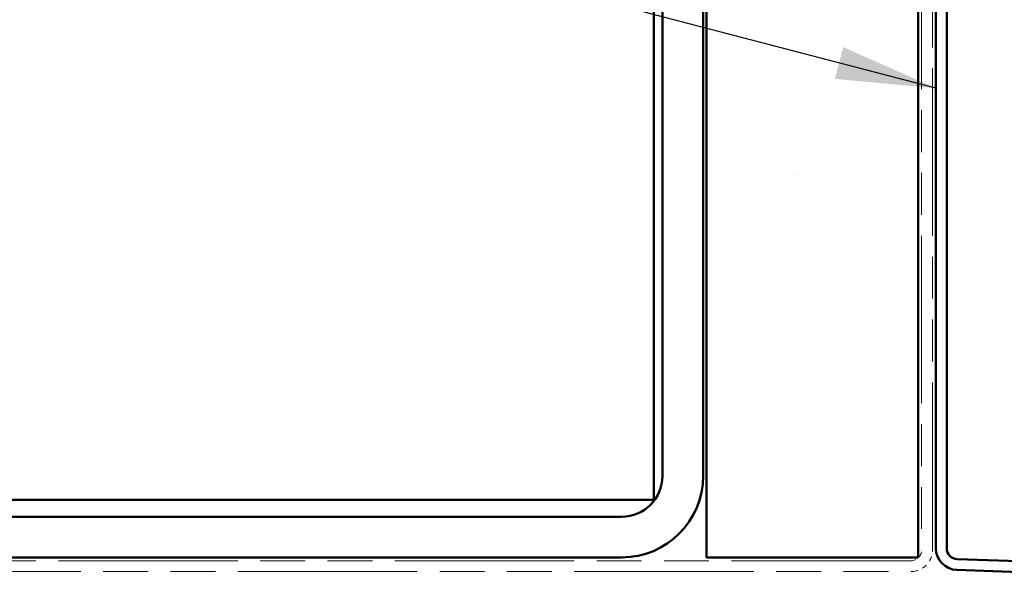
# Model space of a CAD drawing. Units: inches. Extents: x 6 to 334, y 6 to 214.
# Drawn here: x 89 to 108, y 75 to 86 of the extents above; entities that cross this region are included whole.
import ezdxf

# ---------------------------------------------------------------- set-up
doc = ezdxf.new("R2010")
doc.units = ezdxf.units.IN
doc.header["$LTSCALE"] = 20
doc.header["$MEASUREMENT"] = 0
doc.linetypes.add('DOUBLE_DASH_CHAIN', pattern=[1.2403, 0.6614, -0.0827, 0.1654, -0.0827, 0.1654, -0.0827])
for name, color, linetype, lineweight in [('Hatch (ANSI)', 7, 'Continuous', 18), ('Symbol (ANSI)', 7, 'Continuous', 25), ('Visible (ANSI)', 7, 'Continuous', 50)]:
    doc.layers.add(name, color=color, linetype=linetype, lineweight=lineweight)
doc.styles.add('Note Text (ANSI)', font='tahoma.ttf')
doc.dimstyles.new('Default (ANSI)$7', dxfattribs={"dimscale": 20, "dimtxt": 0.12, "dimasz": 0.098425, "dimexe": 0.125, "dimexo": 0.0625, "dimgap": 0.031496, "dimtad": 0, "dimtih": 1, "dimtoh": 1, "dimrnd": 1e-08, "dimzin": 4, "dimdsep": 46, "dimtxsty": 'Note Text (ANSI)', "dimcen": 0.09, "dimdle": 0.393701, "dimclrd": 256, "dimclre": 256, "dimclrt": 256, "dimadec": 0, "dimazin": 1, "dimtfac": 1, "dimtofl": 0, "dimtmove": 0, "dimatfit": 3, "dimfxl": 1, "dimtolj": 1, "dimtzin": 4, "dimlwd": -1, "dimlwe": -1, "dimarcsym": 0})

msp = doc.modelspace()

# ---------------------------------------------------------------- hatches: boundary and pattern name
at = {"layer": 'Hatch (ANSI)', "true_color": 0x804000}
h = msp.add_hatch(dxfattribs=at)
h.set_pattern_fill('AR-SAND', color=36, scale=2.5, angle=45, style=0)
h.paths.add_polyline_path([(106.76931, 180.9652), (106.76931, 75.7523), (102.60264, 75.7523), (102.60264, 180.9652)])

# ---------------------------------------------------------------- linework, layer by layer
at = {"layer": 'Visible (ANSI)', "color": 8, "true_color": 0x808080}
for p, q in [((101.56931, 76.88564), (101.56931, 180.9652)), ((101.73597, 96.5523), (101.73597, 77.3523)), ((102.53597, 96.5523), (102.53597, 77.3523)), ((99.96931, 76.88564), (63.16931, 76.88564)), ((99.96931, 76.88564), (101.56931, 76.88564)), ((100.93597, 76.5523), (62.20264, 76.5523)), ((100.93597, 75.7523), (62.20264, 75.7523))]:
    msp.add_line(p, q, dxfattribs=at)
at = {"layer": 'Visible (ANSI)', "color": 36, "true_color": 0x804000}
for p, q in [((102.60264, 75.7523), (102.60264, 180.9652)), ((106.76931, 180.9652), (106.76931, 75.7523)), ((106.76931, 75.7523), (102.60264, 75.7523))]:
    msp.add_line(p, q, dxfattribs=at)
at = {"layer": 'Visible (ANSI)', "color": 30, "linetype": 'DOUBLE_DASH_CHAIN', "lineweight": 18, "ltscale": 0.249148, "true_color": 0xff8000}
for p, q in [((106.83597, 180.9652), (106.83597, 75.89897)), ((107.04931, 75.89897), (107.04931, 180.9652))]:
    msp.add_line(p, q, dxfattribs=at)
at = {"layer": 'Visible (ANSI)', "color": 1, "true_color": 0xff0000}
for p, q in [((107.11597, 95.72634), (107.11597, 75.93235)), ((107.32931, 75.93235), (107.32931, 95.72634)), ((147.13697, 74.33622), (107.5352, 75.71915)), ((107.52775, 75.50594), (147.12953, 74.12302))]:
    msp.add_line(p, q, dxfattribs=at)
at = {"layer": 'Visible (ANSI)', "color": 30, "linetype": 'DOUBLE_DASH_CHAIN', "lineweight": 18, "ltscale": 0.266909, "true_color": 0xff8000}
for p, q in [((106.62264, 75.68564), (60.27597, 75.68564)), ((60.27597, 75.4723), (106.62264, 75.4723))]:
    msp.add_line(p, q, dxfattribs=at)
at = {"layer": 'Visible (ANSI)', "color": 8, "true_color": 0x808080}
for radius in [1.6, 0.8]:
    msp.add_arc((100.93597, 77.3523), radius, 270, 0, dxfattribs=at)
at = {"layer": 'Visible (ANSI)', "color": 30, "linetype": 'DOUBLE_DASH_CHAIN', "lineweight": 18, "ltscale": 0.010537, "true_color": 0xff8000}
msp.add_arc((106.62264, 75.89897), 0.42667, 270, 0, dxfattribs=at)
at = {"layer": 'Visible (ANSI)', "color": 30, "linetype": 'DOUBLE_DASH_CHAIN', "lineweight": 18, "ltscale": 0.005218, "true_color": 0xff8000}
msp.add_arc((106.62264, 75.89897), 0.21333, 270, 0, dxfattribs=at)
at = {"layer": 'Visible (ANSI)', "color": 1, "true_color": 0xff0000}
for radius in [0.42667, 0.21333]:
    msp.add_arc((107.54264, 75.93235), radius, 180, 268, dxfattribs=at)

# ---------------------------------------------------------------- leaders
at = {"layer": 'Symbol (ANSI)', "annotation_type": 0, "has_hookline": 1, "hookline_direction": 1, "text_width": 26.05588}
msp.add_leader([(107.11597, 84.98181), (50.8279, 99.70548)], dimstyle='Default (ANSI)$7', override={"dimtad": 0}, dxfattribs=at)

doc.saveas('drawing.dxf')
